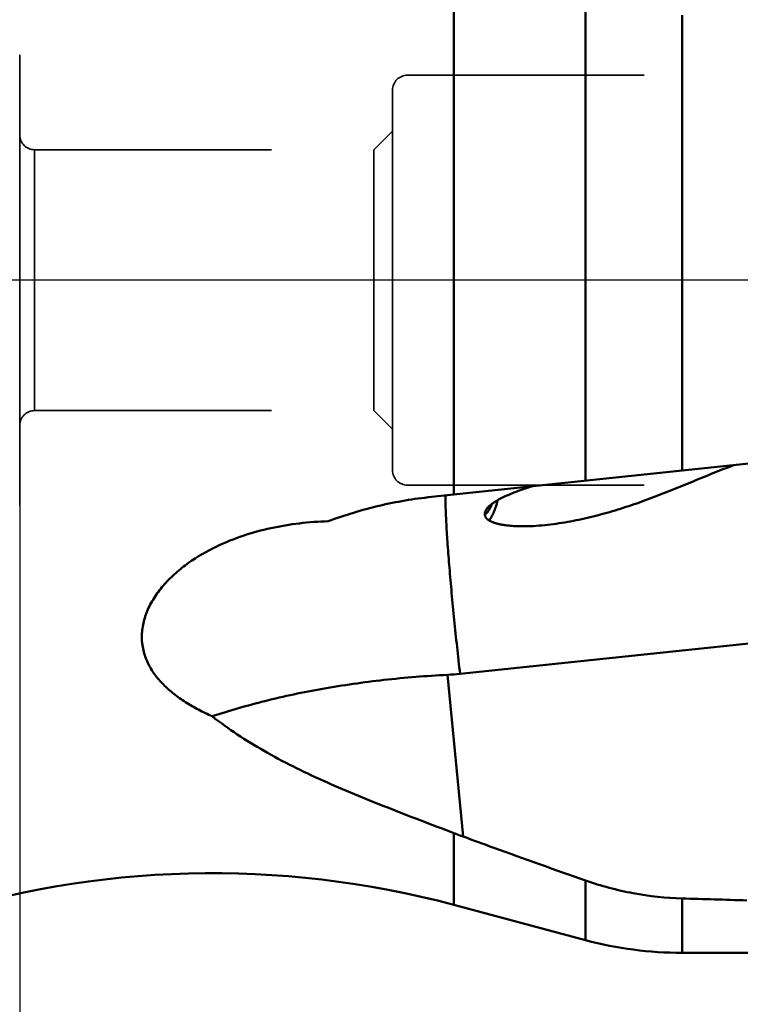
# Model space of a CAD drawing. Units: millimetres. Extents: x -41 to 101, y -53 to 80.
# Drawn here: x 16 to 35, y -19 to 7 of the extents above; entities that cross this region are included whole.
import ezdxf

# ---------------------------------------------------------------- set-up
doc = ezdxf.new("R2010")
doc.units = ezdxf.units.MM
doc.linetypes.add('CENTER2', pattern=[28.575, 19.05, -3.175, 3.175, -3.175])
doc.linetypes.add('HIDDEN', pattern=[9.525, 6.35, -3.175])
for name, color, linetype, lineweight in [('1', 4, 'Continuous', 50), ('4', 2, 'CENTER2', 25), ('nocut', 7, 'Continuous', 25), ('sk2', 7, 'Continuous', 25), ('sk3', 1, 'HIDDEN', 35)]:
    doc.layers.add(name, color=color, linetype=linetype, lineweight=lineweight)
doc.styles.add('simplex', font='txt.shx', dxfattribs={"height": 3.5})
doc.dimstyles.new('コピー - ISO-25', dxfattribs={"dimscale": 0, "dimtxt": 3.5, "dimasz": 3.5, "dimexe": 1.5, "dimexo": 0, "dimgap": 2.3, "dimtad": 1, "dimdec": 8, "dimdsep": 46, "dimtxsty": 'simplex', "dimcen": 0.09, "dimclrd": 256, "dimclre": 256, "dimclrt": 256, "dimadec": 0, "dimazin": 0, "dimtfac": 1, "dimtofl": 0, "dimtmove": 0, "dimatfit": 3, "dimfxl": 1, "dimtolj": 1, "dimlwd": -1, "dimlwe": -1, "dimarcsym": 0})

# ---------------------------------------------------------------- blocks, each defined once
blk = doc.blocks.new('*D8')
at = {"layer": 'Defpoints', "color": 0}
for p in [(16, -6.05), (0, -16.757), (0, -51.721)]:
    blk.add_point(p, dxfattribs=at)
at = {"layer": 'sk2'}
for p, q in [((16, -6.05), (16, -53.221)), ((0, -16.757), (0, -53.221)), ((0, -51.721), (-37.85, -51.721)), ((12.5, -51.721), (3.5, -51.721))]:
    blk.add_line(p, q, dxfattribs=at)
for points in [[(3.5, -51.137), (3.5, -52.304), (0, -51.721)], [(12.5, -52.304), (12.5, -51.137), (16, -51.721)]]:
    blk.add_solid(points, dxfattribs=at)
at = {"layer": 'sk2', "insert": (-22.425, -47.671), "char_height": 3.5, "attachment_point": 5, "style": 'simplex'}
blk.add_mtext('\\A1;16 [.630"]', dxfattribs=at)

msp = doc.modelspace()

# ---------------------------------------------------------------- linework, layer by layer
at = {"layer": '1'}
for p, q in [((27.64766993, 7.79909116), (27.64766993, -5.75283531)), ((31.17833452, -5.38174751), (31.17833452, 7.35509702)), ((33.76652498, 7.10831483), (33.76652498, -5.10971773)), ((27.04323945, -5.81636352), (36.57084336, -4.81497199)), ((27.81166498, -10.56381451), (39.27995911, -9.35844823)), ((27.47293472, -10.59024848), (27.894103, -14.93068616)), ((27.64766993, -14.83845363), (27.64766993, -16.76321954)), ((31.17833452, -17.70925826), (31.17833452, -16.10963613)), ((33.76652498, -16.59139416), (33.76652498, -18.05)), ((27.64766993, -16.76321954), (31.17833452, -17.70925826)), ((33.76652498, -18.05), (35.6063631, -18.05))]:
    msp.add_line(p, q, dxfattribs=at)
for centre, radius, start, end in [((21.1771938, -40.91136519), 25, 75, 108), ((33.76652498, -8.05), 10, 255, 270)]:
    msp.add_arc(centre, radius, start, end, dxfattribs=at)
msp.add_ellipse((190.19501206, 0), major_axis=(288.1095149, 3.05057073), ratio=0.0617485647, start_param=4.1377916593, end_param=4.1449359062, dxfattribs=at)
for points, knots in [([(35.15327608, -4.96395942), (34.97246292, -5.0303873), (34.60738033, -5.17321072), (34.24512691, -5.32285125), (34.06086786, -5.39886006)], [0, 0, 0, 0, 0.4914640177, 1, 1, 1, 1]), ([(29.39232011, -6.60323919), (29.33068219, -6.60178977), (29.2081434, -6.59622509), (29.05610205, -6.58092988), (28.93684121, -6.56211797), (28.84977618, -6.54429459), (28.76559788, -6.52203311), (28.6857406, -6.49450892), (28.61243785, -6.46071016), (28.54907919, -6.41967464), (28.50725299, -6.37725006), (28.4851625, -6.33936831), (28.47489944, -6.31032106), (28.4707301, -6.28053801), (28.47296239, -6.2404122), (28.48947147, -6.19063535), (28.52410941, -6.13578465), (28.56930334, -6.08451136), (28.62221585, -6.03648463), (28.68085707, -5.99131253), (28.74385354, -5.94866854), (28.833075, -5.89435745), (28.95093942, -5.83173907), (29.09852734, -5.76328396), (29.25136774, -5.69989518), (29.40812785, -5.6407966), (29.56793412, -5.58540577), (29.67574694, -5.55076274), (29.73001521, -5.53390922)], [0, 0, 0, 0, 0.0724073928, 0.1439993584, 0.1793202167, 0.2141611762, 0.2483248561, 0.2815078386, 0.3132471156, 0.3428899294, 0.369786368, 0.3822222218, 0.3941258718, 0.4057334119, 0.4173050963, 0.441057798, 0.4663104155, 0.4930695545, 0.5210892603, 0.5501126958, 0.5799313352, 0.6103856302, 0.6727446631, 0.7365455031, 0.8013894462, 0.8670203342, 0.9332648257, 1, 1, 1, 1]), ([(34.06086786, -5.39886006), (33.88242203, -5.47247086), (33.52124324, -5.6212803), (32.97047376, -5.83778755), (32.40366208, -6.0419508), (31.82192385, -6.22612396), (31.22706561, -6.38343708), (30.62159228, -6.50709532), (30.11038594, -6.57567264), (29.69983282, -6.60310847), (29.49457065, -6.60564362), (29.39232011, -6.60323919)], [0, 0, 0, 0, 0.11929546, 0.2414120059, 0.3657042564, 0.4915480549, 0.618400102, 0.7457897283, 0.8732387993, 0.9367908991, 1, 1, 1, 1]), ([(27.41809656, -5.7768284), (27.41752972, -5.82669872), (27.41809792, -5.93647443), (27.42455056, -6.19400924), (27.44303635, -6.58236092), (27.47763626, -7.11823704), (27.52525848, -7.7337769), (27.58431842, -8.40820962), (27.67609773, -9.35869508), (27.75476871, -10.08114109), (27.81166498, -10.56381451)], [0, 0, 0, 0, 0.0311390116, 0.0685314746, 0.1608390934, 0.2738583802, 0.4037999607, 0.546296218, 0.6965518756, 1, 1, 1, 1]), ([(24.27271017, -6.46762108), (24.71846264, -6.3013101), (25.63098665, -6.02503796), (26.57103417, -5.86599429), (27.04323945, -5.81636352)], [0, 0, 0, 0, 0.5005055186, 1, 1, 1, 1]), ([(28.66623951, -6.00308854), (28.65367431, -6.0359854), (28.62728986, -6.0972667), (28.5808935, -6.17932897), (28.53064531, -6.24511678), (28.49233731, -6.27967417), (28.47280983, -6.29305113)], [0, 0, 0, 0, 0.2991817558, 0.5658478094, 0.7989028283, 1, 1, 1, 1]), ([(28.58829496, -6.44433095), (28.6137019, -6.41274101), (28.66170688, -6.33956357), (28.72206351, -6.21386016), (28.77456293, -6.06723428), (28.80242957, -5.96175827), (28.81498946, -5.90629193)], [0, 0, 0, 0, 0.2067834034, 0.444183924, 0.7099138042, 1, 1, 1, 1]), ([(21.28316438, -7.14360674), (21.51376814, -7.0331508), (21.99153943, -6.84259808), (22.98507475, -6.57340597), (23.75787748, -6.48561529), (24.27271017, -6.46762108)], [0, 0, 0, 0, 0.2487588912, 0.4988219938, 1, 1, 1, 1]), ([(21.16485522, -11.7030131), (21.04023901, -11.64690789), (20.79733953, -11.52918491), (20.45122532, -11.33004525), (20.13310469, -11.10760181), (19.84958329, -10.85883936), (19.60936677, -10.58064025), (19.42316833, -10.27131217), (19.30369136, -9.93216559), (19.26262562, -9.57030067), (19.30543868, -9.19838805), (19.42916959, -8.83059461), (19.62429729, -8.47856209), (19.87898062, -8.15038968), (20.18139798, -7.85072312), (20.63675439, -7.49058696), (21.01856824, -7.27034456), (21.28316438, -7.14360674)], [0, 0, 0, 0, 0.0648811793, 0.1280475238, 0.1893848541, 0.2488748157, 0.3066665386, 0.3632015543, 0.4192887045, 0.4760483442, 0.5345871071, 0.595579457, 0.659095854, 0.7247846537, 0.7921454928, 0.8607163231, 1, 1, 1, 1]), ([(21.16485522, -11.7030131), (21.63020555, -11.54752606), (22.60954999, -11.26615892), (24.14849966, -10.94219221), (25.7835372, -10.70915243), (26.90408201, -10.61920491), (27.47293472, -10.59024848)], [0, 0, 0, 0, 0.2291519507, 0.475338045, 0.7339747987, 1, 1, 1, 1]), ([(27.64766993, -14.83845363), (27.3449541, -14.72315859), (26.74369661, -14.49444355), (25.8514169, -14.14924428), (24.98023242, -13.798417), (24.13665788, -13.43551621), (23.32711224, -13.05332129), (22.5577182, -12.64416472), (21.83421097, -12.20050747), (21.38113595, -11.87375083), (21.16485522, -11.7030131)], [0, 0, 0, 0, 0.1344334443, 0.2669710942, 0.3970453003, 0.5241775966, 0.6480312262, 0.7684731034, 0.8856434828, 1, 1, 1, 1]), ([(27.894103, -14.93068616), (27.87350335, -14.92311079), (27.79122694, -14.8927209), (27.70912454, -14.86185978), (27.64766993, -14.83845363)], [0, 0, 0, 0, 0.2502396639, 1, 1, 1, 1]), ([(27.894103, -14.93068616), (28.16699687, -15.03104096), (29.25951426, -15.43019668), (30.35516617, -15.82075323), (31.17833452, -16.10963613)], [0, 0, 0, 0, 0.2499778138, 1, 1, 1, 1]), ([(33.76652498, -16.59139416), (33.32615068, -16.578456), (32.44705054, -16.48394167), (31.59313112, -16.25520494), (31.17833452, -16.10963613)], [0, 0, 0, 0, 0.5005488823, 1, 1, 1, 1])]:
    msp.add_open_spline(points, degree=3, knots=knots, dxfattribs=at)
msp.add_open_spline([(27.47293472, -10.59024848), (27.58604165, -10.58449097), (27.69903202, -10.57565272), (27.81166498, -10.56381451)], degree=3, dxfattribs=at)
at = {"layer": '4'}
msp.add_line((47.02337922, 0), (-2.90786161, 0), dxfattribs=at)
at = {"layer": 'nocut'}
msp.add_line((43.65, 0), (0, 0), dxfattribs=at)
at = {"layer": 'sk3'}
for p, q in [((16, 0), (16, 6.05)), ((26.4, 5.5), (41.75, 5.5)), ((26, 0), (26, 5.1)), ((25.50000018, 3.5), (26, 3.9999998)), ((16.4, 3.5), (16.4, 0)), ((16.4, 3.5), (25.50000018, 3.5)), ((25.50000018, 3.5), (25.50000018, 0)), ((16, 0), (16, -6.05)), ((16.4, -3.5), (16.4, 0)), ((25.50000018, -3.5), (25.50000018, 0)), ((26, 0), (26, -5.1)), ((16.4, -3.5), (25.50000018, -3.5)), ((25.50000018, -3.5), (26, -3.9999998)), ((26.4, -5.5), (41.75, -5.5))]:
    msp.add_line(p, q, dxfattribs=at)
for centre, start, end in [((26.4, 5.1), 90, 180), ((16.4, 3.9), 180, 270), ((16.4, -3.9), 90, 180), ((26.4, -5.1), 180, 270)]:
    msp.add_arc(centre, 0.4, start, end, dxfattribs=at)

# ---------------------------------------------------------------- dimensions: what is measured, and where the dimension line sits
at = {"layer": 'sk2'}
dim = msp.add_linear_dim(base=(0, -51.7207034402), p1=(16, -6.0499999988), p2=(0, -16.7565000012), dimstyle='コピー - ISO-25', override={"dimscale": 1}, dxfattribs=at)
dim.commit()
dim.dimension.update_dxf_attribs({"geometry": '*D8', "text_midpoint": (-22.425, -51.7207034402), "dimtype": 160})

doc.saveas('drawing.dxf')
